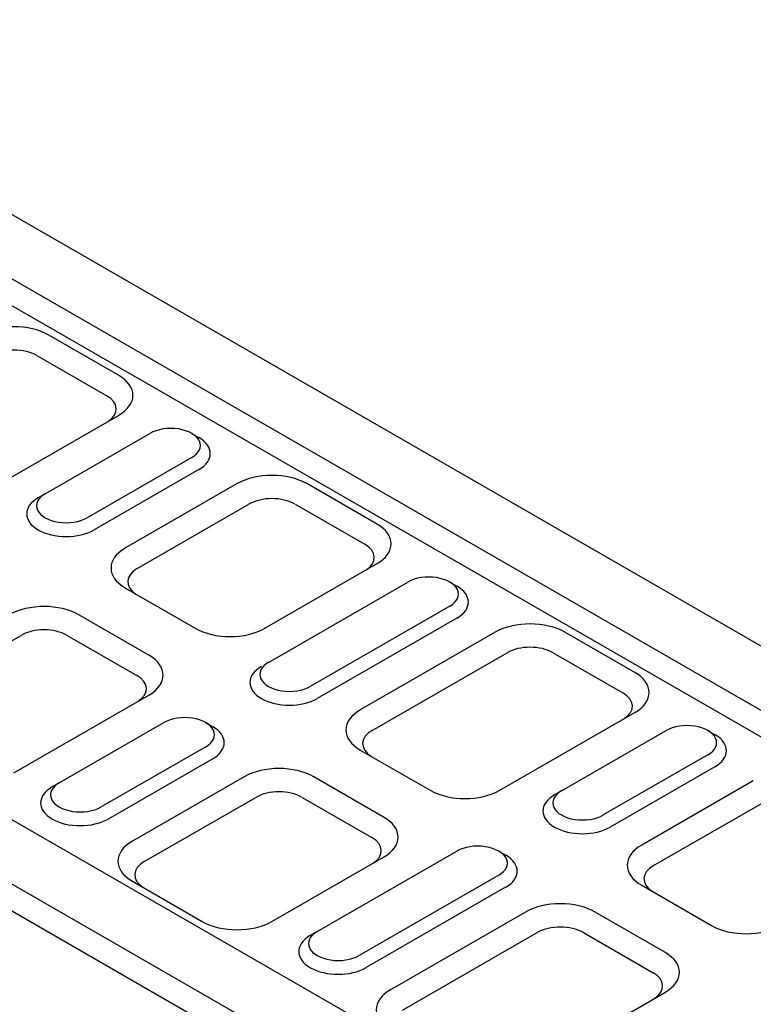
# Model space of a CAD drawing. Extents: x 5135 to 8394, y 4043 to 6283.
# Drawn here: x 5319 to 5458, y 5091 to 5278 of the extents above; entities that cross this region are included whole.
import ezdxf

# ---------------------------------------------------------------- set-up
doc = ezdxf.new("R2010")
doc.units = 0
doc.header["$LTSCALE"] = 10
doc.header["$MEASUREMENT"] = 0
for name, color, linetype in [('ACO DIM', 10, 'CONTINUOUS'), ('DUENN-18', 10, 'CONTINUOUS'), ('SICHTBAR', 10, 'CONTINUOUS')]:
    doc.layers.add(name, color=color, linetype=linetype)

# ---------------------------------------------------------------- blocks, each defined once
blk = doc.blocks.new('130006 - 4')
at = {"layer": 'DUENN-18'}
for p, q in [((-316.91, 649.27), (-300.36, 639.74)), ((-280.16, 630.78), (-278.5, 629.82)), ((-278.53, 622.21), (-303.35, 607.92)), ((-314.95, 616.49), (-316.61, 615.53)), ((-293.1, 598.77), (-266.62, 614.02)), ((-255.69, 614.02), (-239.14, 604.49)), ((-218.94, 595.53), (-217.28, 594.57)), ((-217.31, 586.96), (-250.4, 567.9)), ((-352.66, 564.47), (-320.67, 582.89)), ((-309.74, 582.89), (-293.19, 573.36)), ((-237.39, 560.34), (-205.4, 578.76)), ((-194.47, 578.76), (-177.92, 569.23)), ((-276.86, 562.18), (-275.19, 561.22)), ((-157.72, 560.27), (-156.06, 559.31)), ((-275.22, 553.61), (-300.04, 539.32)), ((-156.09, 551.7), (-180.91, 537.41)), ((-311.64, 547.89), (-313.3, 546.92)), ((-291.44, 529.21), (-264.97, 544.46)), ((-254.03, 544.46), (-237.49, 534.93)), ((-192.51, 545.98), (-194.17, 545.02)), ((-170.65, 528.26), (-144.18, 543.51)), ((-207.36, 531.69), (-205.7, 530.73)), ((-205.73, 523.12), (-238.82, 504.06)), ((-250.42, 512.63), (-252.08, 511.67)), ((-230.22, 493.96), (-198.23, 512.38)), ((-187.3, 512.38), (-170.75, 502.85))]:
    blk.add_line(p, q, dxfattribs=at)
for centre, major_axis, start_param, end_param in [((-322.38, 646.12), (7.73, 0), 0.785398, 2.356194), ((-305.83, 636.6), (7.73, 0), 5.560878, 7.068583), ((-285.15, 626.02), (9.36, 0), 5.497787, 7.064731), ((-309.97, 611.73), (-9.36, 0), 5.50164, 8.63938), ((-261.16, 610.87), (7.73, 0), 0.785398, 2.356194), ((-244.61, 601.34), (7.73, 0), 5.560878, 7.068583), ((-287.63, 595.62), (-7.73, 0), 5.497787, 7.005493), ((-223.93, 590.77), (9.36, 0), 5.497787, 7.064731), ((-315.21, 579.74), (7.73, 0), 0.785398, 2.356194), ((-199.93, 575.61), (7.73, 0), 0.785398, 2.356194), ((-257.02, 571.71), (-9.36, 0), 5.50164, 8.63938), ((-298.66, 570.21), (7.73, 0), 5.560878, 7.068583), ((-183.39, 566.09), (7.73, 0), 5.560878, 7.068583), ((-281.84, 557.42), (9.36, 0), 5.497787, 7.064731), ((-231.92, 557.19), (-7.73, 0), 5.497787, 7.005493), ((-162.71, 555.51), (9.36, 0), 5.497787, 7.064731), ((-306.66, 543.13), (-9.36, 0), 5.50164, 8.63938), ((-259.5, 541.31), (7.73, 0), 0.785398, 2.356194), ((-187.52, 541.22), (-9.36, 0), 5.50164, 8.63938), ((-242.95, 531.78), (7.73, 0), 5.560878, 7.068583), ((-212.34, 526.93), (9.36, 0), 5.497787, 7.064731), ((-285.98, 526.07), (-7.73, 0), 5.497787, 7.005493), ((-165.19, 525.11), (-7.73, 0), 5.497787, 7.005493), ((-245.44, 507.87), (-9.36, 0), 5.50164, 8.63938), ((-192.76, 509.23), (7.73, 0), 0.785398, 2.356194), ((-176.22, 499.7), (7.73, 0), 5.560878, 7.068583)]:
    blk.add_ellipse(centre, major_axis=major_axis, ratio=0.575862, start_param=start_param, end_param=end_param, dxfattribs=at)
at = {"layer": 'SICHTBAR'}
for p, q in [((-403.18, 728.94), (140.64, 415.78)), ((-416.42, 721.32), (127.41, 408.15)), ((124.65, 403.38), (-419.17, 716.54)), ((15.99, 344), (-527.83, 657.16)), ((-297.56, 644.6), (-314.1, 654.13)), ((2.76, 336.37), (-541.06, 649.54)), ((-543.82, 644.76), (0, 331.6)), ((-329.55, 616.65), (-297.56, 635.08)), ((-314.93, 616.5), (-290.11, 630.8)), ((-280.18, 625.08), (-305, 610.79)), ((-269.43, 618.88), (-295.9, 603.63)), ((-236.34, 609.35), (-252.88, 618.88)), ((-262.81, 584.58), (-236.34, 599.82)), ((-295.9, 594.1), (-279.36, 584.58)), ((-261.98, 576.48), (-228.89, 595.54)), ((-218.96, 589.82), (-252.06, 570.77)), ((-290.39, 578.22), (-306.93, 587.75)), ((-208.21, 583.62), (-240.2, 565.2)), ((-175.11, 574.09), (-191.66, 583.62)), ((-322.38, 550.27), (-290.39, 568.69)), ((-207.1, 546.14), (-175.11, 564.57)), ((-311.62, 547.9), (-286.8, 562.19)), ((-192.49, 545.99), (-167.67, 560.29)), ((-276.87, 556.47), (-301.69, 542.18)), ((-240.2, 555.67), (-223.65, 546.14)), ((-157.74, 554.57), (-182.56, 540.28)), ((-267.77, 549.32), (-294.25, 534.08)), ((-234.68, 539.79), (-251.23, 549.32)), ((-146.99, 548.37), (-173.46, 533.12)), ((-261.16, 515.02), (-234.68, 530.26)), ((-250.4, 512.64), (-217.31, 531.7)), ((-207.38, 525.98), (-240.47, 506.93)), ((-294.25, 524.55), (-277.7, 515.02)), ((-173.46, 523.59), (-156.91, 514.07)), ((-201.04, 517.24), (-233.03, 498.82)), ((-167.94, 507.71), (-184.49, 517.24)), ((-199.93, 479.76), (-167.94, 498.18))]:
    blk.add_line(p, q, dxfattribs=at)
for centre, major_axis, start_param, end_param in [((-322.38, 649.37), (-11.7, 0), 3.926991, 5.497787), ((-305.83, 639.84), (11.7, 0), 5.497787, 7.068583), ((-285.15, 627.94), (7.02, 0), 5.497787, 8.63938), ((-261.16, 614.11), (-11.7, 0), 3.926991, 5.497787), ((-309.97, 613.64), (-7.02, 0), 5.497787, 8.63938), ((-244.61, 604.59), (11.7, 0), 5.497787, 7.068583), ((-287.63, 598.87), (-11.7, 0), 5.497787, 7.068583), ((-223.93, 592.68), (7.02, 0), 5.497787, 8.63938), ((-315.21, 582.99), (-11.7, 0), 3.926991, 5.497787), ((-271.08, 589.34), (11.7, 0), 3.926991, 5.497787), ((-199.93, 578.86), (-11.7, 0), 3.926991, 5.497787), ((-298.66, 573.46), (11.7, 0), 5.497787, 7.068583), ((-257.02, 573.63), (-7.02, 0), 5.497787, 8.63938), ((-183.39, 569.33), (11.7, 0), 5.497787, 7.068583), ((-281.84, 559.33), (7.02, 0), 5.497787, 8.63938), ((-231.92, 560.44), (-11.7, 0), 5.497787, 7.068583), ((-162.71, 557.43), (7.02, 0), 5.497787, 8.63938), ((-259.5, 544.56), (-11.7, 0), 3.926991, 5.497787), ((-306.66, 545.04), (-7.02, 0), 5.497787, 8.63938), ((-215.38, 550.91), (11.7, 0), 3.926991, 5.497787), ((-187.52, 543.13), (-7.02, 0), 5.497787, 8.63938), ((-242.95, 535.03), (11.7, 0), 5.497787, 7.068583), ((-285.98, 529.31), (-11.7, 0), 5.497787, 7.068583), ((-212.34, 528.84), (7.02, 0), 5.497787, 8.63938), ((-165.19, 528.36), (-11.7, 0), 5.497787, 7.068583), ((-192.76, 512.48), (-11.7, 0), 3.926991, 5.497787), ((-269.43, 519.78), (11.7, 0), 3.926991, 5.497787), ((-148.64, 518.83), (11.7, 0), 3.926991, 5.497787), ((-245.44, 509.79), (-7.02, 0), 5.497787, 8.63938), ((-176.22, 502.95), (11.7, 0), 5.497787, 7.068583), ((-224.75, 494.06), (-11.7, 0), 5.497787, 7.068583)]:
    blk.add_ellipse(centre, major_axis=major_axis, ratio=0.575862, start_param=start_param, end_param=end_param, dxfattribs=at)

msp = doc.modelspace()

# ---------------------------------------------------------------- block references
at = {"layer": 'ACO DIM', "xscale": 0.8, "yscale": 0.8, "zscale": 0.8}
msp.add_blockref('130006 - 4', (5576.063, 4694.743), dxfattribs=at)

doc.saveas('drawing.dxf')
